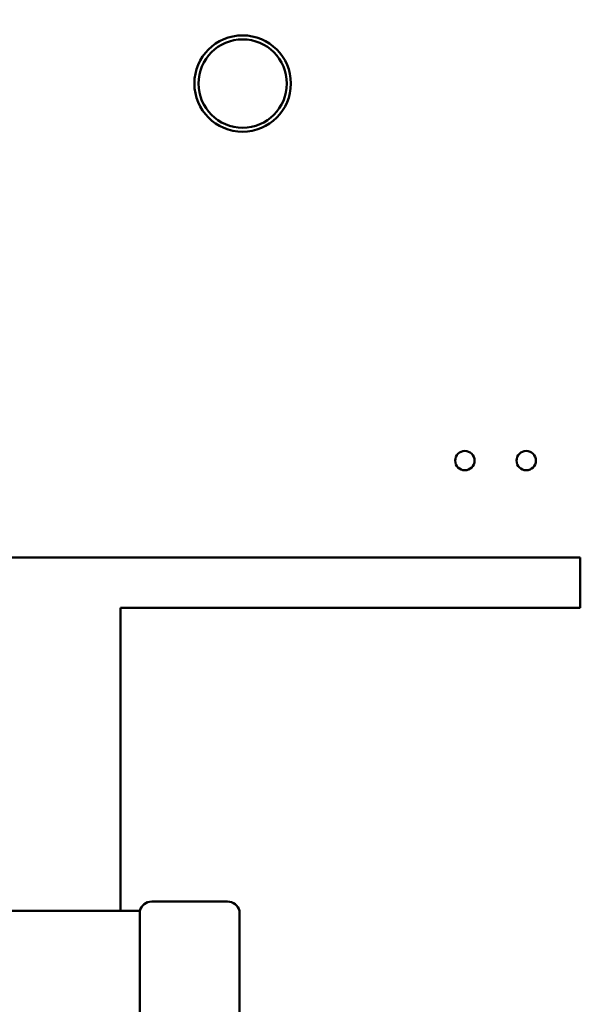
# Model space of a CAD drawing. Units: inches. Extents: x 2.2 to 96.8, y 1.1 to 75.4.
# Drawn here: x 10.3 to 11.1, y 39.2 to 40.7 of the extents above; entities that cross this region are included whole.
import ezdxf

# ---------------------------------------------------------------- set-up
doc = ezdxf.new("R2010")
doc.units = ezdxf.units.IN
doc.header["$LTSCALE"] = 4.5
doc.header["$MEASUREMENT"] = 0
doc.layers.add('Dimension (ANSI)', color=7, linetype='Continuous', lineweight=25)
doc.layers.add('Visible (ANSI)', color=7, linetype='Continuous', lineweight=50)
doc.styles.add('Note Text (ANSI)', font='tahoma.ttf')
doc.dimstyles.new('Default (ANSI)', dxfattribs={"dimscale": 4.5, "dimtxt": 0.12, "dimasz": 0.098425, "dimexe": 0.125, "dimexo": 0.0625, "dimgap": 0.031496, "dimtad": 0, "dimtih": 1, "dimtoh": 1, "dimzin": 0, "dimdsep": 46, "dimtxsty": 'Note Text (ANSI)', "dimcen": 0.09, "dimdle": 0.393701, "dimclrd": 256, "dimclre": 256, "dimclrt": 256, "dimadec": 0, "dimazin": 1, "dimtfac": 1, "dimtofl": 0, "dimtmove": 0, "dimatfit": 3, "dimfxl": 1, "dimtolj": 1, "dimtzin": 4, "dimlwd": -1, "dimlwe": -1, "dimarcsym": 0})

# ---------------------------------------------------------------- blocks, each defined once
blk = doc.blocks.new('*D34')
at = {"layer": 'Defpoints', "color": 0, "transparency": 16777216}
for p in [(15.2895, 46.3426), (6.4461, 34.9792), (15.2895, 30.6335)]:
    blk.add_point(p, dxfattribs=at)
at = {"layer": 'Dimension (ANSI)', "transparency": 16777216}
for p, q in [((15.2895, 46.0614), (15.2895, 30.071)), ((6.4461, 34.6979), (6.4461, 30.071)), ((6.889, 30.6335), (10.0387, 30.6335)), ((14.8466, 30.6335), (11.697, 30.6335))]:
    blk.add_line(p, q, dxfattribs=at)
for points in [[(6.889, 30.7073), (6.889, 30.5596), (6.4461, 30.6335)], [(14.8466, 30.7073), (14.8466, 30.5596), (15.2895, 30.6335)]]:
    blk.add_solid(points, dxfattribs=at)
at = {"layer": 'Dimension (ANSI)', "transparency": 16777216, "insert": (10.1804, 30.9158), "char_height": 0.54, "attachment_point": 1, "style": 'Note Text (ANSI)'}
blk.add_mtext('\\A1;9.83', dxfattribs=at)

msp = doc.modelspace()

# ---------------------------------------------------------------- linework, layer by layer
at = {"layer": 'Visible (ANSI)'}
for p, q in [((9.9372, 39.8799), (10.8894, 39.8799)), ((10.8894, 39.8799), (11.1144, 39.8799)), ((11.1144, 39.8061), (11.1144, 39.8799)), ((10.4403, 39.3613), (10.4403, 39.8061)), ((10.4403, 39.8061), (10.8894, 39.8061)), ((11.1144, 39.8061), (10.8894, 39.8061)), ((10.5974, 39.3748), (10.4861, 39.3748)), ((7.1211, 39.3613), (10.4687, 39.3613)), ((10.4687, 39.3613), (10.4687, 37.7863)), ((10.6148, 39.3613), (10.6148, 37.7863))]:
    msp.add_line(p, q, dxfattribs=at)
for centre, radius in [((10.6194, 40.5754), 0.0707), ((10.6195, 40.5754), 0.0648), ((10.9452, 40.0219), 0.0142), ((11.0352, 40.0219), 0.0142)]:
    msp.add_circle(centre, radius, dxfattribs=at)
for centre, start, end in [((10.4861, 39.3568), 90, 165.5225), ((10.5974, 39.3568), 14.4775, 90)]:
    msp.add_arc(centre, 0.018, start, end, dxfattribs=at)

# ---------------------------------------------------------------- dimensions: what is measured, and where the dimension line sits
at = {"layer": 'Dimension (ANSI)'}
dim = msp.add_linear_dim(base=(15.2895, 30.6335), p1=(6.4461, 34.9792), p2=(15.2895, 46.3426), dimstyle='Default (ANSI)', override={"dimgap": 0.031496, "dimtih": 0, "dimtoh": 0, "dimdec": 2, "dimlfac": 1.111111, "dimtol": 0, "dimlim": 0, "dimtp": 0, "dimtm": 0, "dimtdec": 2, "dimatfit": 1}, dxfattribs=at)
dim.commit()
dim.dimension.update_dxf_attribs({"geometry": '*D34', "text_midpoint": (10.8678, 30.6335), "dimtype": 160})

doc.saveas('drawing.dxf')
